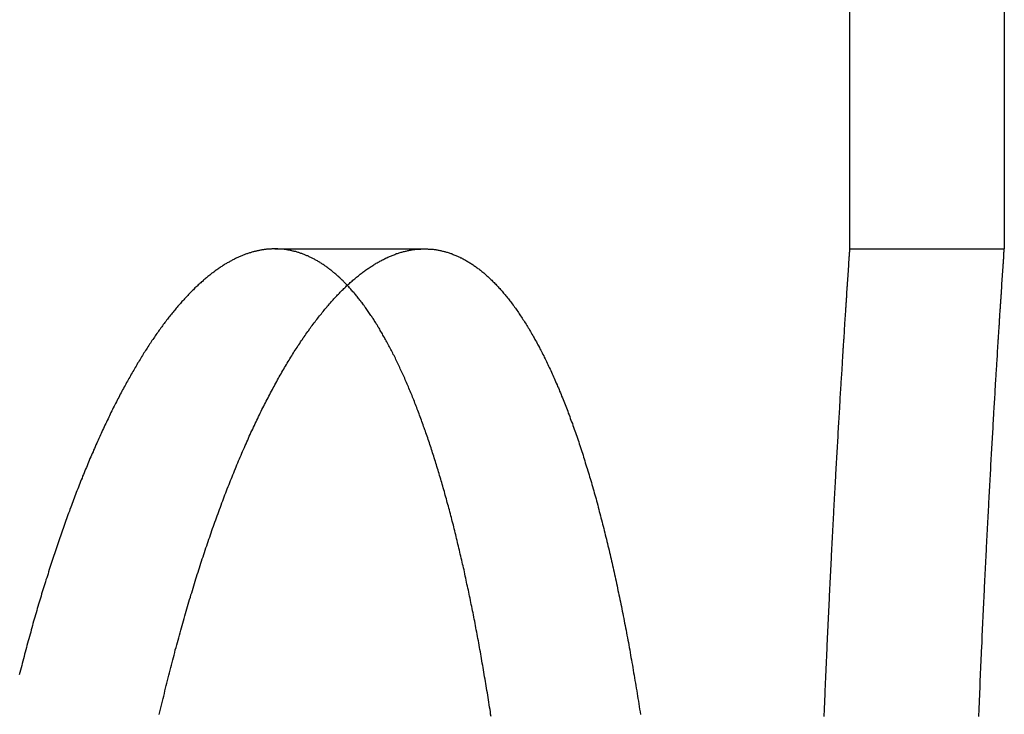
# Model space of a CAD drawing. Extents: x -143 to 295, y -459 to 207.
# Drawn here: x 111 to 117, y 133 to 137 of the extents above; entities that cross this region are included whole.
import ezdxf

# ---------------------------------------------------------------- set-up
doc = ezdxf.new("R2010")
doc.units = 0
doc.header["$LTSCALE"] = 20
doc.linetypes.add('VERDECKT', pattern=[0.375, 0.25, -0.125])
doc.layers.get('0').update_dxf_attribs({"linetype": 'CONTINUOUS'})

# ---------------------------------------------------------------- blocks, each defined once
blk = doc.blocks.new('A$C2F392D52')
at = {"color": 1, "linetype": 'VERDECKT', "extrusion": (0, 1, -2e-16)}
for p, q in [((109, 185.99994), (109, 136)), ((105.28592, 136), (106.25184, 136)), ((109, 136), (110, 136))]:
    blk.add_line(p, q, dxfattribs=at)
at = {"color": 3, "linetype": 'CONTINUOUS', "extrusion": (0, 1, -2e-16)}
blk.add_line((110, 185.99994), (110, 136), dxfattribs=at)
at = {"color": 1}
for points in [[(105.754, 135.764, 0), (105.749, 135.769, 0), (105.744, 135.774, 0), (105.74, 135.779, 0), (105.735, 135.783, 0), (105.73, 135.788, 0), (105.726, 135.793, 0), (105.721, 135.797, 0), (105.716, 135.802, 0), (105.712, 135.806, 0), (105.707, 135.811, 0), (105.702, 135.815, 0), (105.698, 135.819, 0), (105.693, 135.823, 0), (105.688, 135.828, 0), (105.684, 135.832, 0), (105.679, 135.836, 0), (105.674, 135.84, 0), (105.669, 135.844, 0), (105.665, 135.848, 0), (105.66, 135.852, 0), (105.655, 135.856, 0), (105.651, 135.86, 0), (105.646, 135.863, 0), (105.641, 135.867, 0), (105.636, 135.871, 0), (105.632, 135.874, 0), (105.627, 135.878, 0), (105.622, 135.881, 0), (105.617, 135.885, 0), (105.613, 135.888, 0), (105.608, 135.891, 0), (105.603, 135.895, 0), (105.598, 135.898, 0), (105.594, 135.901, 0), (105.589, 135.904, 0), (105.584, 135.907, 0), (105.579, 135.91, 0), (105.575, 135.913, 0), (105.57, 135.916, 0), (105.565, 135.919, 0), (105.56, 135.922, 0), (105.555, 135.925, 0), (105.551, 135.927, 0), (105.546, 135.93, 0), (105.541, 135.933, 0), (105.536, 135.935, 0), (105.531, 135.938, 0), (105.527, 135.94, 0), (105.522, 135.943, 0), (105.517, 135.945, 0), (105.512, 135.947, 0), (105.507, 135.949, 0), (105.503, 135.952, 0), (105.498, 135.954, 0), (105.493, 135.956, 0), (105.488, 135.958, 0), (105.483, 135.96, 0), (105.478, 135.962, 0), (105.474, 135.964, 0), (105.469, 135.966, 0), (105.464, 135.967, 0), (105.459, 135.969, 0), (105.454, 135.971, 0), (105.449, 135.973, 0), (105.445, 135.974, 0), (105.44, 135.976, 0), (105.435, 135.977, 0), (105.43, 135.979, 0), (105.425, 135.98, 0), (105.42, 135.982, 0), (105.416, 135.983, 0), (105.411, 135.984, 0), (105.406, 135.985, 0), (105.401, 135.986, 0), (105.396, 135.988, 0), (105.391, 135.989, 0), (105.386, 135.99, 0), (105.382, 135.991, 0), (105.377, 135.992, 0), (105.372, 135.992, 0), (105.367, 135.993, 0), (105.362, 135.994, 0), (105.357, 135.995, 0), (105.353, 135.995, 0), (105.348, 135.996, 0), (105.343, 135.997, 0), (105.338, 135.997, 0), (105.333, 135.998, 0), (105.328, 135.998, 0), (105.324, 135.999, 0), (105.319, 135.999, 0), (105.314, 135.999, 0), (105.309, 135.999, 0), (105.304, 136, 0), (105.299, 136, 0), (105.294, 136, 0), (105.29, 136, 0), (105.285, 136, 0), (105.28, 136, 0), (105.275, 136, 0), (105.27, 136, 0), (105.265, 136, 0), (105.261, 135.999, 0), (105.256, 135.999, 0), (105.251, 135.999, 0), (105.246, 135.998, 0), (105.241, 135.998, 0), (105.236, 135.998, 0), (105.231, 135.997, 0), (105.226, 135.996, 0), (105.221, 135.996, 0), (105.216, 135.995, 0), (105.211, 135.994, 0), (105.207, 135.994, 0), (105.202, 135.993, 0), (105.197, 135.992, 0), (105.192, 135.991, 0), (105.187, 135.99, 0), (105.182, 135.989, 0), (105.177, 135.988, 0), (105.172, 135.987, 0), (105.167, 135.986, 0), (105.162, 135.985, 0), (105.157, 135.984, 0), (105.152, 135.982, 0), (105.147, 135.981, 0), (105.142, 135.98, 0), (105.137, 135.978, 0), (105.132, 135.977, 0), (105.127, 135.975, 0), (105.122, 135.974, 0), (105.116, 135.972, 0), (105.111, 135.97, 0), (105.106, 135.968, 0), (105.101, 135.967, 0), (105.096, 135.965, 0), (105.091, 135.963, 0), (105.086, 135.961, 0), (105.081, 135.959, 0), (105.076, 135.957, 0), (105.071, 135.955, 0), (105.066, 135.953, 0), (105.061, 135.951, 0), (105.055, 135.948, 0), (105.05, 135.946, 0), (105.045, 135.944, 0), (105.04, 135.941, 0), (105.035, 135.939, 0), (105.03, 135.937, 0), (105.025, 135.934, 0), (105.02, 135.931, 0), (105.014, 135.929, 0), (105.009, 135.926, 0), (105.004, 135.923, 0), (104.999, 135.921, 0), (104.994, 135.918, 0), (104.989, 135.915, 0), (104.983, 135.912, 0), (104.978, 135.909, 0), (104.973, 135.906, 0), (104.968, 135.903, 0), (104.963, 135.9, 0), (104.958, 135.896, 0), (104.952, 135.893, 0), (104.947, 135.89, 0), (104.942, 135.887, 0), (104.937, 135.883, 0), (104.932, 135.88, 0), (104.926, 135.876, 0), (104.921, 135.873, 0), (104.916, 135.869, 0), (104.911, 135.865, 0), (104.906, 135.862, 0), (104.9, 135.858, 0), (104.895, 135.854, 0), (104.89, 135.85, 0), (104.885, 135.846, 0), (104.879, 135.842, 0), (104.874, 135.838, 0), (104.869, 135.834, 0), (104.864, 135.83, 0), (104.859, 135.826, 0), (104.853, 135.822, 0), (104.848, 135.817, 0), (104.843, 135.813, 0), (104.838, 135.809, 0), (104.832, 135.804, 0), (104.827, 135.8, 0), (104.822, 135.795, 0), (104.817, 135.79, 0), (104.811, 135.786, 0), (104.806, 135.781, 0), (104.801, 135.776, 0), (104.796, 135.772, 0), (104.79, 135.767, 0), (104.785, 135.762, 0), (104.78, 135.757, 0), (104.775, 135.752, 0), (104.769, 135.747, 0), (104.764, 135.742, 0), (104.759, 135.736, 0), (104.754, 135.731, 0), (104.748, 135.726, 0), (104.743, 135.721, 0), (104.738, 135.715, 0), (104.732, 135.71, 0), (104.727, 135.704, 0), (104.722, 135.699, 0), (104.717, 135.693, 0), (104.711, 135.688, 0), (104.706, 135.682, 0), (104.701, 135.676, 0), (104.696, 135.671, 0), (104.69, 135.665, 0), (104.685, 135.659, 0), (104.68, 135.653, 0), (104.675, 135.647, 0), (104.669, 135.641, 0), (104.664, 135.635, 0), (104.659, 135.629, 0), (104.654, 135.623, 0), (104.648, 135.616, 0), (104.643, 135.61, 0), (104.638, 135.604, 0), (104.633, 135.597, 0), (104.627, 135.591, 0), (104.622, 135.584, 0), (104.617, 135.578, 0), (104.611, 135.571, 0), (104.606, 135.565, 0), (104.601, 135.558, 0), (104.596, 135.551, 0), (104.591, 135.545, 0), (104.585, 135.538, 0), (104.58, 135.531, 0), (104.575, 135.524, 0), (104.57, 135.517, 0), (104.564, 135.51, 0), (104.559, 135.503, 0), (104.554, 135.496, 0), (104.549, 135.489, 0), (104.543, 135.481, 0), (104.538, 135.474, 0), (104.533, 135.467, 0), (104.528, 135.459, 0), (104.523, 135.452, 0), (104.517, 135.445, 0), (104.512, 135.437, 0), (104.507, 135.43, 0), (104.502, 135.422, 0), (104.496, 135.414, 0), (104.491, 135.407, 0), (104.486, 135.399, 0), (104.481, 135.391, 0), (104.476, 135.383, 0), (104.47, 135.375, 0), (104.465, 135.367, 0), (104.46, 135.359, 0), (104.455, 135.351, 0), (104.45, 135.343, 0), (104.445, 135.335, 0), (104.439, 135.327, 0), (104.434, 135.319, 0), (104.429, 135.31, 0), (104.424, 135.302, 0), (104.419, 135.294, 0), (104.414, 135.285, 0), (104.408, 135.277, 0), (104.403, 135.268, 0), (104.398, 135.26, 0), (104.393, 135.251, 0), (104.388, 135.242, 0), (104.383, 135.234, 0), (104.378, 135.225, 0), (104.373, 135.216, 0), (104.367, 135.207, 0), (104.362, 135.198, 0), (104.357, 135.189, 0), (104.352, 135.18, 0), (104.347, 135.171, 0), (104.342, 135.162, 0), (104.337, 135.153, 0), (104.332, 135.144, 0), (104.327, 135.135, 0), (104.322, 135.126, 0), (104.317, 135.116, 0), (104.312, 135.107, 0), (104.306, 135.098, 0), (104.301, 135.088, 0), (104.296, 135.079, 0), (104.291, 135.069, 0), (104.286, 135.06, 0), (104.281, 135.05, 0), (104.276, 135.04, 0), (104.271, 135.031, 0), (104.266, 135.021, 0), (104.261, 135.011, 0), (104.256, 135.001, 0), (104.251, 134.992, 0), (104.246, 134.982, 0), (104.241, 134.972, 0), (104.236, 134.962, 0), (104.231, 134.952, 0), (104.226, 134.942, 0), (104.221, 134.932, 0), (104.217, 134.921, 0), (104.212, 134.911, 0), (104.207, 134.901, 0), (104.202, 134.891, 0), (104.197, 134.88, 0), (104.192, 134.87, 0), (104.187, 134.86, 0), (104.182, 134.849, 0), (104.177, 134.839, 0), (104.172, 134.828, 0), (104.167, 134.818, 0), (104.163, 134.807, 0), (104.158, 134.797, 0), (104.153, 134.786, 0), (104.148, 134.775, 0), (104.143, 134.764, 0), (104.138, 134.754, 0), (104.134, 134.743, 0), (104.129, 134.732, 0), (104.124, 134.721, 0), (104.119, 134.71, 0), (104.114, 134.699, 0), (104.11, 134.688, 0), (104.105, 134.677, 0), (104.1, 134.666, 0), (104.095, 134.655, 0), (104.09, 134.644, 0), (104.086, 134.632, 0), (104.081, 134.621, 0), (104.076, 134.61, 0), (104.072, 134.598, 0), (104.067, 134.587, 0), (104.062, 134.576, 0), (104.057, 134.564, 0), (104.053, 134.553, 0), (104.048, 134.541, 0), (104.043, 134.53, 0), (104.039, 134.518, 0), (104.034, 134.507, 0), (104.03, 134.495, 0), (104.025, 134.483, 0), (104.02, 134.472, 0), (104.016, 134.46, 0), (104.011, 134.448, 0), (104.006, 134.436, 0), (104.002, 134.424, 0), (103.997, 134.413, 0), (103.993, 134.401, 0), (103.988, 134.389, 0), (103.984, 134.377, 0), (103.979, 134.365, 0), (103.975, 134.353, 0), (103.97, 134.341, 0), (103.966, 134.329, 0), (103.961, 134.316, 0), (103.957, 134.304, 0), (103.952, 134.292, 0), (103.948, 134.28, 0), (103.943, 134.268, 0), (103.939, 134.255, 0), (103.934, 134.243, 0), (103.93, 134.231, 0), (103.926, 134.218, 0), (103.921, 134.206, 0), (103.917, 134.193, 0), (103.912, 134.181, 0), (103.908, 134.168, 0), (103.904, 134.156, 0), (103.899, 134.143, 0), (103.895, 134.131, 0), (103.891, 134.118, 0), (103.886, 134.106, 0), (103.882, 134.093, 0), (103.878, 134.08, 0), (103.873, 134.068, 0), (103.869, 134.055, 0), (103.865, 134.042, 0), (103.861, 134.029, 0), (103.856, 134.017, 0), (103.852, 134.004, 0), (103.848, 133.991, 0), (103.844, 133.978, 0), (103.84, 133.965, 0), (103.835, 133.952, 0), (103.831, 133.939, 0), (103.827, 133.926, 0), (103.823, 133.913, 0), (103.819, 133.9, 0), (103.815, 133.887, 0), (103.811, 133.874, 0), (103.806, 133.861, 0), (103.802, 133.848, 0), (103.798, 133.835, 0), (103.794, 133.822, 0), (103.79, 133.808, 0), (103.786, 133.795, 0), (103.782, 133.782, 0), (103.778, 133.769, 0), (103.774, 133.755, 0), (103.77, 133.742, 0), (103.766, 133.729, 0), (103.762, 133.715, 0), (103.758, 133.702, 0), (103.754, 133.688, 0), (103.75, 133.674, 0), (103.746, 133.661, 0), (103.742, 133.647, 0), (103.738, 133.633, 0), (103.734, 133.619, 0), (103.73, 133.606, 0), (103.726, 133.592, 0), (103.722, 133.578, 0), (103.718, 133.564, 0), (103.714, 133.55, 0), (103.711, 133.536, 0), (103.707, 133.522, 0), (103.703, 133.508, 0), (103.699, 133.493, 0), (103.695, 133.479, 0), (103.691, 133.465, 0), (103.687, 133.451, 0), (103.683, 133.436, 0), (103.679, 133.422, 0), (103.675, 133.408, 0), (103.672, 133.393, 0), (103.668, 133.379, 0), (103.664, 133.364, 0), (103.66, 133.35, 0), (103.656, 133.335, 0), (103.652, 133.32, 0), (103.649, 133.306, 0), (103.645, 133.291, 0), (103.641, 133.276, 0), (103.637, 133.261, 0), (103.633, 133.246, 0)], [(109, 136, 0), (109, 136, 0), (109, 136, 0), (109, 136, 0), (109, 136, 0), (109, 135.999, 0), (109, 135.999, 0), (109, 135.999, 0), (109, 135.998, 0), (109, 135.998, 0), (109, 135.997, 0), (109, 135.997, 0), (109, 135.996, 0), (109, 135.996, 0), (109, 135.995, 0), (109, 135.994, 0), (109, 135.993, 0), (108.999, 135.992, 0), (108.999, 135.991, 0), (108.999, 135.99, 0), (108.999, 135.989, 0), (108.999, 135.988, 0), (108.999, 135.987, 0), (108.999, 135.986, 0), (108.999, 135.985, 0), (108.999, 135.983, 0), (108.999, 135.982, 0), (108.999, 135.981, 0), (108.999, 135.979, 0), (108.998, 135.978, 0), (108.998, 135.976, 0), (108.998, 135.974, 0), (108.998, 135.973, 0), (108.998, 135.971, 0), (108.998, 135.969, 0), (108.998, 135.967, 0), (108.998, 135.965, 0), (108.997, 135.964, 0), (108.997, 135.961, 0), (108.997, 135.959, 0), (108.997, 135.957, 0), (108.997, 135.955, 0), (108.997, 135.953, 0), (108.997, 135.951, 0), (108.996, 135.948, 0), (108.996, 135.946, 0), (108.996, 135.943, 0), (108.996, 135.941, 0), (108.996, 135.938, 0), (108.996, 135.936, 0), (108.995, 135.933, 0), (108.995, 135.93, 0), (108.995, 135.927, 0), (108.995, 135.925, 0), (108.995, 135.922, 0), (108.994, 135.919, 0), (108.994, 135.916, 0), (108.994, 135.913, 0), (108.994, 135.909, 0), (108.994, 135.906, 0), (108.993, 135.903, 0), (108.993, 135.9, 0), (108.993, 135.896, 0), (108.993, 135.893, 0), (108.992, 135.889, 0), (108.992, 135.886, 0), (108.992, 135.882, 0), (108.992, 135.879, 0), (108.991, 135.875, 0), (108.991, 135.871, 0), (108.991, 135.867, 0), (108.991, 135.863, 0), (108.99, 135.859, 0), (108.99, 135.855, 0), (108.99, 135.851, 0), (108.99, 135.847, 0), (108.989, 135.843, 0), (108.989, 135.839, 0), (108.989, 135.835, 0), (108.988, 135.83, 0), (108.988, 135.826, 0), (108.988, 135.821, 0), (108.988, 135.817, 0), (108.987, 135.812, 0), (108.987, 135.808, 0), (108.987, 135.803, 0), (108.986, 135.798, 0), (108.986, 135.793, 0), (108.986, 135.789, 0), (108.985, 135.784, 0), (108.985, 135.779, 0), (108.985, 135.774, 0), (108.984, 135.769, 0), (108.984, 135.763, 0), (108.984, 135.758, 0), (108.983, 135.753, 0), (108.983, 135.748, 0), (108.983, 135.742, 0), (108.982, 135.737, 0), (108.982, 135.731, 0), (108.981, 135.726, 0), (108.981, 135.72, 0), (108.981, 135.715, 0), (108.98, 135.709, 0), (108.98, 135.703, 0), (108.98, 135.697, 0), (108.979, 135.691, 0), (108.979, 135.685, 0), (108.978, 135.679, 0), (108.978, 135.673, 0), (108.978, 135.667, 0), (108.977, 135.661, 0), (108.977, 135.655, 0), (108.976, 135.649, 0), (108.976, 135.642, 0), (108.976, 135.636, 0), (108.975, 135.63, 0), (108.975, 135.623, 0), (108.974, 135.617, 0), (108.974, 135.61, 0), (108.973, 135.603, 0), (108.973, 135.597, 0), (108.973, 135.59, 0), (108.972, 135.583, 0), (108.972, 135.576, 0), (108.971, 135.569, 0), (108.971, 135.562, 0), (108.97, 135.555, 0), (108.97, 135.548, 0), (108.969, 135.541, 0), (108.969, 135.534, 0), (108.968, 135.526, 0), (108.968, 135.519, 0), (108.967, 135.512, 0), (108.967, 135.504, 0), (108.967, 135.497, 0), (108.966, 135.489, 0), (108.966, 135.482, 0), (108.965, 135.474, 0), (108.965, 135.466, 0), (108.964, 135.458, 0), (108.964, 135.451, 0), (108.963, 135.443, 0), (108.963, 135.435, 0), (108.962, 135.427, 0), (108.962, 135.419, 0), (108.961, 135.411, 0), (108.961, 135.403, 0), (108.96, 135.394, 0), (108.959, 135.386, 0), (108.959, 135.378, 0), (108.958, 135.37, 0), (108.958, 135.361, 0), (108.957, 135.353, 0), (108.957, 135.344, 0), (108.956, 135.336, 0), (108.956, 135.327, 0), (108.955, 135.318, 0), (108.955, 135.31, 0), (108.954, 135.301, 0), (108.954, 135.292, 0), (108.953, 135.283, 0), (108.952, 135.274, 0), (108.952, 135.265, 0), (108.951, 135.256, 0), (108.951, 135.247, 0), (108.95, 135.238, 0), (108.95, 135.229, 0), (108.949, 135.22, 0), (108.949, 135.21, 0), (108.948, 135.201, 0), (108.947, 135.192, 0), (108.947, 135.182, 0), (108.946, 135.173, 0), (108.946, 135.163, 0), (108.945, 135.154, 0), (108.944, 135.144, 0), (108.944, 135.134, 0), (108.943, 135.124, 0), (108.943, 135.115, 0), (108.942, 135.105, 0), (108.941, 135.095, 0), (108.941, 135.085, 0), (108.94, 135.075, 0), (108.94, 135.065, 0), (108.939, 135.055, 0), (108.938, 135.045, 0), (108.938, 135.035, 0), (108.937, 135.024, 0), (108.937, 135.014, 0), (108.936, 135.004, 0), (108.935, 134.993, 0), (108.935, 134.983, 0), (108.934, 134.973, 0), (108.934, 134.962, 0), (108.933, 134.952, 0), (108.932, 134.941, 0), (108.932, 134.93, 0), (108.931, 134.92, 0), (108.93, 134.909, 0), (108.93, 134.898, 0), (108.929, 134.887, 0), (108.928, 134.876, 0), (108.928, 134.866, 0), (108.927, 134.855, 0), (108.927, 134.844, 0), (108.926, 134.833, 0), (108.925, 134.821, 0), (108.925, 134.81, 0), (108.924, 134.799, 0), (108.923, 134.788, 0), (108.923, 134.777, 0), (108.922, 134.765, 0), (108.921, 134.754, 0), (108.921, 134.743, 0), (108.92, 134.731, 0), (108.919, 134.72, 0), (108.919, 134.708, 0), (108.918, 134.696, 0), (108.917, 134.685, 0), (108.917, 134.673, 0), (108.916, 134.662, 0), (108.915, 134.65, 0), (108.915, 134.638, 0), (108.914, 134.626, 0), (108.913, 134.614, 0), (108.913, 134.602, 0), (108.912, 134.59, 0), (108.911, 134.578, 0), (108.911, 134.566, 0), (108.91, 134.554, 0), (108.909, 134.542, 0), (108.909, 134.53, 0), (108.908, 134.518, 0), (108.907, 134.506, 0), (108.907, 134.493, 0), (108.906, 134.481, 0), (108.905, 134.469, 0), (108.905, 134.456, 0), (108.904, 134.444, 0), (108.903, 134.432, 0), (108.903, 134.419, 0), (108.902, 134.407, 0), (108.901, 134.394, 0), (108.901, 134.381, 0), (108.9, 134.369, 0), (108.899, 134.356, 0), (108.899, 134.344, 0), (108.898, 134.331, 0), (108.897, 134.318, 0), (108.897, 134.305, 0), (108.896, 134.292, 0), (108.895, 134.28, 0), (108.894, 134.267, 0), (108.894, 134.254, 0), (108.893, 134.241, 0), (108.892, 134.228, 0), (108.892, 134.215, 0), (108.891, 134.202, 0), (108.89, 134.189, 0), (108.89, 134.175, 0), (108.889, 134.162, 0), (108.888, 134.149, 0), (108.888, 134.136, 0), (108.887, 134.123, 0), (108.886, 134.109, 0), (108.886, 134.096, 0), (108.885, 134.083, 0), (108.884, 134.069, 0), (108.884, 134.056, 0), (108.883, 134.043, 0), (108.882, 134.029, 0), (108.881, 134.016, 0), (108.881, 134.002, 0), (108.88, 133.989, 0), (108.879, 133.975, 0), (108.879, 133.961, 0), (108.878, 133.948, 0), (108.877, 133.934, 0), (108.877, 133.921, 0), (108.876, 133.907, 0), (108.875, 133.893, 0), (108.875, 133.879, 0), (108.874, 133.866, 0), (108.873, 133.852, 0), (108.873, 133.838, 0), (108.872, 133.824, 0), (108.871, 133.81, 0), (108.871, 133.796, 0), (108.87, 133.782, 0), (108.869, 133.768, 0), (108.869, 133.754, 0), (108.868, 133.74, 0), (108.867, 133.726, 0), (108.866, 133.712, 0), (108.866, 133.698, 0), (108.865, 133.683, 0), (108.864, 133.669, 0), (108.864, 133.655, 0), (108.863, 133.64, 0), (108.862, 133.626, 0), (108.862, 133.611, 0), (108.861, 133.597, 0), (108.86, 133.582, 0), (108.86, 133.567, 0), (108.859, 133.553, 0), (108.858, 133.538, 0), (108.858, 133.523, 0), (108.857, 133.508, 0), (108.856, 133.493, 0), (108.856, 133.478, 0), (108.855, 133.463, 0), (108.854, 133.448, 0), (108.854, 133.433, 0), (108.853, 133.418, 0), (108.852, 133.403, 0), (108.851, 133.388, 0), (108.851, 133.372, 0), (108.85, 133.357, 0), (108.849, 133.342, 0), (108.849, 133.326, 0), (108.848, 133.311, 0), (108.847, 133.295, 0), (108.847, 133.28, 0), (108.846, 133.264, 0), (108.845, 133.248, 0), (108.845, 133.233, 0), (108.844, 133.217, 0), (108.843, 133.201, 0), (108.843, 133.185, 0), (108.842, 133.17, 0), (108.841, 133.154, 0), (108.841, 133.138, 0), (108.84, 133.122, 0), (108.839, 133.106, 0), (108.838, 133.09, 0), (108.838, 133.073, 0), (108.837, 133.057, 0), (108.836, 133.041, 0), (108.836, 133.025, 0), (108.835, 133.009, 0), (108.834, 132.992, 0), (108.834, 132.976, 0)]]:
    blk.add_polyline3d(points, dxfattribs=at)
at = {"color": 3}
for points in [[(104.538, 132.989, 0), (104.542, 133.006, 0), (104.546, 133.024, 0), (104.55, 133.041, 0), (104.554, 133.058, 0), (104.559, 133.075, 0), (104.563, 133.092, 0), (104.567, 133.109, 0), (104.571, 133.126, 0), (104.575, 133.143, 0), (104.579, 133.16, 0), (104.583, 133.177, 0), (104.587, 133.193, 0), (104.592, 133.21, 0), (104.596, 133.227, 0), (104.6, 133.243, 0), (104.604, 133.26, 0), (104.608, 133.276, 0), (104.613, 133.293, 0), (104.617, 133.309, 0), (104.621, 133.326, 0), (104.625, 133.342, 0), (104.63, 133.358, 0), (104.634, 133.374, 0), (104.638, 133.391, 0), (104.642, 133.407, 0), (104.647, 133.423, 0), (104.651, 133.439, 0), (104.655, 133.455, 0), (104.66, 133.471, 0), (104.664, 133.486, 0), (104.668, 133.502, 0), (104.673, 133.518, 0), (104.677, 133.534, 0), (104.681, 133.549, 0), (104.686, 133.565, 0), (104.69, 133.58, 0), (104.695, 133.596, 0), (104.699, 133.611, 0), (104.703, 133.627, 0), (104.708, 133.642, 0), (104.712, 133.657, 0), (104.717, 133.673, 0), (104.721, 133.688, 0), (104.726, 133.703, 0), (104.73, 133.718, 0), (104.734, 133.733, 0), (104.739, 133.748, 0), (104.743, 133.763, 0), (104.748, 133.777, 0), (104.752, 133.792, 0), (104.757, 133.807, 0), (104.761, 133.822, 0), (104.766, 133.836, 0), (104.77, 133.851, 0), (104.775, 133.866, 0), (104.779, 133.88, 0), (104.784, 133.895, 0), (104.789, 133.909, 0), (104.793, 133.924, 0), (104.798, 133.938, 0), (104.802, 133.953, 0), (104.807, 133.967, 0), (104.812, 133.981, 0), (104.816, 133.996, 0), (104.821, 134.01, 0), (104.826, 134.024, 0), (104.831, 134.038, 0), (104.835, 134.053, 0), (104.84, 134.067, 0), (104.845, 134.081, 0), (104.85, 134.095, 0), (104.854, 134.109, 0), (104.859, 134.123, 0), (104.864, 134.137, 0), (104.869, 134.151, 0), (104.874, 134.165, 0), (104.879, 134.179, 0), (104.883, 134.193, 0), (104.888, 134.207, 0), (104.893, 134.221, 0), (104.898, 134.234, 0), (104.903, 134.248, 0), (104.908, 134.262, 0), (104.913, 134.275, 0), (104.918, 134.289, 0), (104.923, 134.303, 0), (104.928, 134.316, 0), (104.933, 134.33, 0), (104.938, 134.343, 0), (104.943, 134.357, 0), (104.948, 134.37, 0), (104.953, 134.383, 0), (104.958, 134.397, 0), (104.963, 134.41, 0), (104.968, 134.423, 0), (104.973, 134.436, 0), (104.978, 134.449, 0), (104.983, 134.463, 0), (104.989, 134.476, 0), (104.994, 134.489, 0), (104.999, 134.502, 0), (105.004, 134.515, 0), (105.009, 134.527, 0), (105.014, 134.54, 0), (105.02, 134.553, 0), (105.025, 134.566, 0), (105.03, 134.579, 0), (105.035, 134.591, 0), (105.04, 134.604, 0), (105.046, 134.616, 0), (105.051, 134.629, 0), (105.056, 134.642, 0), (105.062, 134.654, 0), (105.067, 134.666, 0), (105.072, 134.679, 0), (105.077, 134.691, 0), (105.083, 134.703, 0), (105.088, 134.716, 0), (105.093, 134.728, 0), (105.099, 134.74, 0), (105.104, 134.752, 0), (105.11, 134.764, 0), (105.115, 134.776, 0), (105.12, 134.788, 0), (105.126, 134.8, 0), (105.131, 134.812, 0), (105.137, 134.823, 0), (105.142, 134.835, 0), (105.147, 134.847, 0), (105.153, 134.858, 0), (105.158, 134.87, 0), (105.164, 134.881, 0), (105.169, 134.893, 0), (105.175, 134.904, 0), (105.18, 134.916, 0), (105.186, 134.927, 0), (105.191, 134.938, 0), (105.197, 134.95, 0), (105.202, 134.961, 0), (105.208, 134.972, 0), (105.213, 134.983, 0), (105.219, 134.994, 0), (105.224, 135.005, 0), (105.23, 135.016, 0), (105.236, 135.027, 0), (105.241, 135.037, 0), (105.247, 135.048, 0), (105.252, 135.059, 0), (105.258, 135.069, 0), (105.264, 135.08, 0), (105.269, 135.091, 0), (105.275, 135.101, 0), (105.28, 135.111, 0), (105.286, 135.122, 0), (105.292, 135.132, 0), (105.297, 135.142, 0), (105.303, 135.153, 0), (105.309, 135.163, 0), (105.314, 135.173, 0), (105.32, 135.183, 0), (105.326, 135.193, 0), (105.331, 135.203, 0), (105.337, 135.213, 0), (105.343, 135.222, 0), (105.348, 135.232, 0), (105.354, 135.242, 0), (105.36, 135.252, 0), (105.365, 135.261, 0), (105.371, 135.271, 0), (105.377, 135.28, 0), (105.383, 135.29, 0), (105.388, 135.299, 0), (105.394, 135.308, 0), (105.4, 135.317, 0), (105.406, 135.327, 0), (105.411, 135.336, 0), (105.417, 135.345, 0), (105.423, 135.354, 0), (105.429, 135.363, 0), (105.434, 135.372, 0), (105.44, 135.38, 0), (105.446, 135.389, 0), (105.452, 135.398, 0), (105.458, 135.407, 0), (105.463, 135.415, 0), (105.469, 135.424, 0), (105.475, 135.432, 0), (105.481, 135.44, 0), (105.486, 135.449, 0), (105.492, 135.457, 0), (105.498, 135.465, 0), (105.504, 135.473, 0), (105.51, 135.482, 0), (105.516, 135.49, 0), (105.521, 135.498, 0), (105.527, 135.505, 0), (105.533, 135.513, 0), (105.539, 135.521, 0), (105.545, 135.529, 0), (105.55, 135.537, 0), (105.556, 135.544, 0), (105.562, 135.552, 0), (105.568, 135.559, 0), (105.574, 135.567, 0), (105.58, 135.574, 0), (105.586, 135.581, 0), (105.591, 135.588, 0), (105.597, 135.596, 0), (105.603, 135.603, 0), (105.609, 135.61, 0), (105.615, 135.617, 0), (105.621, 135.624, 0), (105.626, 135.631, 0), (105.632, 135.637, 0), (105.638, 135.644, 0), (105.644, 135.651, 0), (105.65, 135.657, 0), (105.656, 135.664, 0), (105.662, 135.67, 0), (105.667, 135.677, 0), (105.673, 135.683, 0), (105.679, 135.689, 0), (105.685, 135.696, 0), (105.691, 135.702, 0), (105.697, 135.708, 0), (105.703, 135.714, 0), (105.708, 135.72, 0), (105.714, 135.726, 0), (105.72, 135.732, 0), (105.726, 135.738, 0), (105.732, 135.743, 0), (105.738, 135.749, 0), (105.744, 135.755, 0), (105.749, 135.76, 0), (105.755, 135.766, 0), (105.761, 135.771, 0), (105.767, 135.776, 0), (105.773, 135.782, 0), (105.779, 135.787, 0), (105.785, 135.792, 0), (105.79, 135.797, 0), (105.796, 135.802, 0), (105.802, 135.807, 0), (105.808, 135.812, 0), (105.814, 135.817, 0), (105.82, 135.822, 0), (105.825, 135.826, 0), (105.831, 135.831, 0), (105.837, 135.836, 0), (105.843, 135.84, 0), (105.849, 135.845, 0), (105.854, 135.849, 0), (105.86, 135.853, 0), (105.866, 135.858, 0), (105.872, 135.862, 0), (105.878, 135.866, 0), (105.884, 135.87, 0), (105.889, 135.874, 0), (105.895, 135.878, 0), (105.901, 135.882, 0), (105.907, 135.886, 0), (105.912, 135.889, 0), (105.918, 135.893, 0), (105.924, 135.897, 0), (105.93, 135.9, 0), (105.936, 135.904, 0), (105.941, 135.907, 0), (105.947, 135.91, 0), (105.953, 135.914, 0), (105.959, 135.917, 0), (105.964, 135.92, 0), (105.97, 135.923, 0), (105.976, 135.926, 0), (105.982, 135.929, 0), (105.987, 135.932, 0), (105.993, 135.935, 0), (105.999, 135.938, 0), (106.004, 135.941, 0), (106.01, 135.943, 0), (106.016, 135.946, 0), (106.022, 135.948, 0), (106.027, 135.951, 0), (106.033, 135.953, 0), (106.039, 135.956, 0), (106.044, 135.958, 0), (106.05, 135.96, 0), (106.056, 135.962, 0), (106.061, 135.964, 0), (106.067, 135.967, 0), (106.072, 135.969, 0), (106.078, 135.97, 0), (106.084, 135.972, 0), (106.089, 135.974, 0), (106.095, 135.976, 0), (106.101, 135.978, 0), (106.106, 135.979, 0), (106.112, 135.981, 0), (106.117, 135.982, 0), (106.123, 135.984, 0), (106.129, 135.985, 0), (106.134, 135.986, 0), (106.14, 135.988, 0), (106.145, 135.989, 0), (106.151, 135.99, 0), (106.156, 135.991, 0), (106.162, 135.992, 0), (106.167, 135.993, 0), (106.173, 135.994, 0), (106.178, 135.995, 0), (106.184, 135.995, 0), (106.189, 135.996, 0), (106.195, 135.997, 0), (106.2, 135.997, 0), (106.206, 135.998, 0), (106.211, 135.998, 0), (106.217, 135.999, 0), (106.222, 135.999, 0), (106.228, 135.999, 0), (106.233, 136, 0), (106.238, 136, 0), (106.244, 136, 0), (106.249, 136, 0), (106.255, 136, 0), (106.26, 136, 0), (106.265, 136, 0), (106.271, 136, 0), (106.276, 135.999, 0), (106.281, 135.999, 0), (106.287, 135.999, 0), (106.292, 135.998, 0), (106.298, 135.998, 0), (106.303, 135.997, 0), (106.308, 135.997, 0), (106.314, 135.996, 0), (106.319, 135.995, 0), (106.325, 135.995, 0), (106.33, 135.994, 0), (106.335, 135.993, 0), (106.341, 135.992, 0), (106.346, 135.991, 0), (106.352, 135.99, 0), (106.357, 135.989, 0), (106.362, 135.988, 0), (106.368, 135.986, 0), (106.373, 135.985, 0), (106.379, 135.984, 0), (106.384, 135.982, 0), (106.389, 135.981, 0), (106.395, 135.979, 0), (106.4, 135.978, 0), (106.406, 135.976, 0), (106.411, 135.974, 0), (106.416, 135.972, 0), (106.422, 135.97, 0), (106.427, 135.969, 0), (106.432, 135.967, 0), (106.438, 135.964, 0), (106.443, 135.962, 0), (106.449, 135.96, 0), (106.454, 135.958, 0), (106.459, 135.956, 0), (106.465, 135.953, 0), (106.47, 135.951, 0), (106.475, 135.948, 0), (106.481, 135.946, 0), (106.486, 135.943, 0), (106.491, 135.941, 0), (106.497, 135.938, 0), (106.502, 135.935, 0), (106.508, 135.932, 0), (106.513, 135.929, 0), (106.518, 135.926, 0), (106.524, 135.923, 0), (106.529, 135.92, 0), (106.534, 135.917, 0), (106.54, 135.914, 0), (106.545, 135.91, 0), (106.55, 135.907, 0), (106.556, 135.904, 0), (106.561, 135.9, 0), (106.566, 135.897, 0), (106.571, 135.893, 0), (106.577, 135.889, 0), (106.582, 135.886, 0), (106.587, 135.882, 0), (106.593, 135.878, 0), (106.598, 135.874, 0), (106.603, 135.87, 0), (106.608, 135.866, 0), (106.614, 135.862, 0), (106.619, 135.858, 0), (106.624, 135.853, 0), (106.63, 135.849, 0), (106.635, 135.845, 0), (106.64, 135.84, 0), (106.645, 135.836, 0), (106.65, 135.831, 0), (106.656, 135.826, 0), (106.661, 135.822, 0), (106.666, 135.817, 0), (106.671, 135.812, 0), (106.677, 135.807, 0), (106.682, 135.802, 0), (106.687, 135.797, 0), (106.692, 135.792, 0), (106.697, 135.787, 0), (106.703, 135.782, 0), (106.708, 135.776, 0), (106.713, 135.771, 0), (106.718, 135.766, 0), (106.723, 135.76, 0), (106.728, 135.755, 0), (106.733, 135.749, 0), (106.739, 135.743, 0), (106.744, 135.738, 0), (106.749, 135.732, 0), (106.754, 135.726, 0), (106.759, 135.72, 0), (106.764, 135.714, 0), (106.769, 135.708, 0), (106.774, 135.702, 0), (106.779, 135.696, 0), (106.784, 135.689, 0), (106.79, 135.683, 0), (106.795, 135.677, 0), (106.8, 135.67, 0), (106.805, 135.664, 0), (106.81, 135.657, 0), (106.815, 135.651, 0), (106.82, 135.644, 0), (106.825, 135.637, 0), (106.83, 135.631, 0), (106.835, 135.624, 0), (106.84, 135.617, 0), (106.845, 135.61, 0), (106.85, 135.603, 0), (106.855, 135.596, 0), (106.86, 135.588, 0), (106.865, 135.581, 0), (106.869, 135.574, 0), (106.874, 135.567, 0), (106.879, 135.559, 0), (106.884, 135.552, 0), (106.889, 135.544, 0), (106.894, 135.537, 0), (106.899, 135.529, 0), (106.904, 135.521, 0), (106.909, 135.513, 0), (106.914, 135.505, 0), (106.918, 135.498, 0), (106.923, 135.49, 0), (106.928, 135.482, 0), (106.933, 135.473, 0), (106.938, 135.465, 0), (106.942, 135.457, 0), (106.947, 135.449, 0), (106.952, 135.44, 0), (106.957, 135.432, 0), (106.962, 135.424, 0), (106.966, 135.415, 0), (106.971, 135.407, 0), (106.976, 135.398, 0), (106.981, 135.389, 0), (106.985, 135.38, 0), (106.99, 135.372, 0), (106.995, 135.363, 0), (106.999, 135.354, 0), (107.004, 135.345, 0), (107.009, 135.336, 0), (107.013, 135.327, 0), (107.018, 135.317, 0), (107.023, 135.308, 0), (107.027, 135.299, 0), (107.032, 135.29, 0), (107.036, 135.28, 0), (107.041, 135.271, 0), (107.046, 135.261, 0), (107.05, 135.252, 0), (107.055, 135.242, 0), (107.059, 135.232, 0), (107.064, 135.222, 0), (107.068, 135.213, 0), (107.073, 135.203, 0), (107.077, 135.193, 0), (107.082, 135.183, 0), (107.086, 135.173, 0), (107.091, 135.163, 0), (107.095, 135.153, 0), (107.1, 135.142, 0), (107.104, 135.132, 0), (107.109, 135.122, 0), (107.113, 135.111, 0), (107.118, 135.101, 0), (107.122, 135.091, 0), (107.126, 135.08, 0), (107.131, 135.069, 0), (107.135, 135.059, 0), (107.139, 135.048, 0), (107.144, 135.037, 0), (107.148, 135.027, 0), (107.153, 135.016, 0), (107.157, 135.005, 0), (107.161, 134.994, 0), (107.165, 134.983, 0), (107.17, 134.972, 0), (107.174, 134.961, 0), (107.178, 134.95, 0), (107.182, 134.938, 0), (107.187, 134.927, 0), (107.191, 134.916, 0), (107.195, 134.904, 0), (107.199, 134.893, 0), (107.203, 134.881, 0), (107.208, 134.87, 0), (107.212, 134.858, 0), (107.216, 134.847, 0), (107.22, 134.835, 0), (107.224, 134.823, 0), (107.228, 134.812, 0), (107.232, 134.8, 0), (107.237, 134.788, 0), (107.241, 134.776, 0), (107.245, 134.764, 0), (107.249, 134.752, 0), (107.253, 134.74, 0), (107.257, 134.728, 0), (107.261, 134.716, 0), (107.265, 134.703, 0), (107.269, 134.691, 0), (107.273, 134.679, 0), (107.277, 134.666, 0), (107.281, 134.654, 0), (107.285, 134.642, 0), (107.289, 134.629, 0), (107.292, 134.616, 0), (107.296, 134.604, 0), (107.3, 134.591, 0), (107.304, 134.579, 0), (107.308, 134.566, 0), (107.312, 134.553, 0), (107.316, 134.54, 0), (107.319, 134.527, 0), (107.323, 134.515, 0), (107.327, 134.502, 0), (107.331, 134.489, 0), (107.335, 134.476, 0), (107.338, 134.463, 0), (107.342, 134.449, 0), (107.346, 134.436, 0), (107.35, 134.423, 0), (107.353, 134.41, 0), (107.357, 134.397, 0), (107.361, 134.383, 0), (107.364, 134.37, 0), (107.368, 134.357, 0), (107.372, 134.343, 0), (107.375, 134.33, 0), (107.379, 134.316, 0), (107.382, 134.303, 0), (107.386, 134.289, 0), (107.39, 134.275, 0), (107.393, 134.262, 0), (107.397, 134.248, 0), (107.4, 134.234, 0), (107.404, 134.221, 0), (107.407, 134.207, 0), (107.411, 134.193, 0), (107.414, 134.179, 0), (107.418, 134.165, 0), (107.421, 134.151, 0), (107.425, 134.137, 0), (107.428, 134.123, 0), (107.432, 134.109, 0), (107.435, 134.095, 0), (107.438, 134.081, 0), (107.442, 134.067, 0), (107.445, 134.053, 0), (107.448, 134.038, 0), (107.452, 134.024, 0), (107.455, 134.01, 0), (107.458, 133.996, 0), (107.462, 133.981, 0), (107.465, 133.967, 0), (107.468, 133.953, 0), (107.471, 133.938, 0), (107.475, 133.924, 0), (107.478, 133.909, 0), (107.481, 133.895, 0), (107.484, 133.88, 0), (107.487, 133.866, 0), (107.491, 133.851, 0), (107.494, 133.836, 0), (107.497, 133.822, 0), (107.5, 133.807, 0), (107.503, 133.792, 0), (107.506, 133.777, 0), (107.509, 133.763, 0), (107.513, 133.748, 0), (107.516, 133.733, 0), (107.519, 133.718, 0), (107.522, 133.703, 0), (107.525, 133.688, 0), (107.528, 133.673, 0), (107.531, 133.657, 0), (107.534, 133.642, 0), (107.537, 133.627, 0), (107.54, 133.611, 0), (107.543, 133.596, 0), (107.546, 133.58, 0), (107.549, 133.565, 0), (107.552, 133.549, 0), (107.555, 133.534, 0), (107.558, 133.518, 0), (107.561, 133.502, 0), (107.564, 133.486, 0), (107.567, 133.471, 0), (107.57, 133.455, 0), (107.573, 133.439, 0), (107.576, 133.423, 0), (107.579, 133.407, 0), (107.581, 133.391, 0), (107.584, 133.374, 0), (107.587, 133.358, 0), (107.59, 133.342, 0), (107.593, 133.326, 0), (107.596, 133.309, 0), (107.599, 133.293, 0), (107.601, 133.276, 0), (107.604, 133.26, 0), (107.607, 133.243, 0), (107.61, 133.227, 0), (107.613, 133.21, 0), (107.616, 133.193, 0), (107.618, 133.177, 0), (107.621, 133.16, 0), (107.624, 133.143, 0), (107.627, 133.126, 0), (107.629, 133.109, 0), (107.632, 133.092, 0), (107.635, 133.075, 0), (107.637, 133.058, 0), (107.64, 133.041, 0), (107.643, 133.024, 0), (107.646, 133.006, 0), (107.648, 132.989, 0)], [(109.835, 132.976, 0), (109.836, 132.992, 0), (109.837, 133.009, 0), (109.837, 133.025, 0), (109.838, 133.041, 0), (109.839, 133.057, 0), (109.839, 133.073, 0), (109.84, 133.09, 0), (109.841, 133.106, 0), (109.841, 133.122, 0), (109.842, 133.138, 0), (109.843, 133.154, 0), (109.843, 133.17, 0), (109.844, 133.185, 0), (109.845, 133.201, 0), (109.845, 133.217, 0), (109.846, 133.233, 0), (109.847, 133.248, 0), (109.847, 133.264, 0), (109.848, 133.28, 0), (109.849, 133.295, 0), (109.849, 133.311, 0), (109.85, 133.326, 0), (109.851, 133.342, 0), (109.851, 133.357, 0), (109.852, 133.372, 0), (109.853, 133.388, 0), (109.853, 133.403, 0), (109.854, 133.418, 0), (109.855, 133.433, 0), (109.856, 133.448, 0), (109.856, 133.463, 0), (109.857, 133.478, 0), (109.858, 133.493, 0), (109.858, 133.508, 0), (109.859, 133.523, 0), (109.86, 133.538, 0), (109.86, 133.553, 0), (109.861, 133.567, 0), (109.862, 133.582, 0), (109.862, 133.597, 0), (109.863, 133.611, 0), (109.864, 133.626, 0), (109.864, 133.64, 0), (109.865, 133.655, 0), (109.866, 133.669, 0), (109.866, 133.683, 0), (109.867, 133.698, 0), (109.868, 133.712, 0), (109.868, 133.726, 0), (109.869, 133.74, 0), (109.87, 133.754, 0), (109.87, 133.768, 0), (109.871, 133.782, 0), (109.872, 133.796, 0), (109.872, 133.81, 0), (109.873, 133.824, 0), (109.874, 133.838, 0), (109.874, 133.852, 0), (109.875, 133.866, 0), (109.876, 133.879, 0), (109.876, 133.893, 0), (109.877, 133.907, 0), (109.878, 133.921, 0), (109.878, 133.934, 0), (109.879, 133.948, 0), (109.88, 133.961, 0), (109.881, 133.975, 0), (109.881, 133.989, 0), (109.882, 134.002, 0), (109.883, 134.016, 0), (109.883, 134.029, 0), (109.884, 134.043, 0), (109.885, 134.056, 0), (109.885, 134.069, 0), (109.886, 134.083, 0), (109.887, 134.096, 0), (109.887, 134.109, 0), (109.888, 134.123, 0), (109.889, 134.136, 0), (109.889, 134.149, 0), (109.89, 134.162, 0), (109.891, 134.175, 0), (109.891, 134.189, 0), (109.892, 134.202, 0), (109.893, 134.215, 0), (109.893, 134.228, 0), (109.894, 134.241, 0), (109.895, 134.254, 0), (109.895, 134.267, 0), (109.896, 134.28, 0), (109.897, 134.292, 0), (109.897, 134.305, 0), (109.898, 134.318, 0), (109.899, 134.331, 0), (109.899, 134.344, 0), (109.9, 134.356, 0), (109.901, 134.369, 0), (109.902, 134.382, 0), (109.902, 134.394, 0), (109.903, 134.407, 0), (109.904, 134.419, 0), (109.904, 134.432, 0), (109.905, 134.444, 0), (109.906, 134.456, 0), (109.906, 134.469, 0), (109.907, 134.481, 0), (109.908, 134.493, 0), (109.908, 134.506, 0), (109.909, 134.518, 0), (109.91, 134.53, 0), (109.91, 134.542, 0), (109.911, 134.554, 0), (109.912, 134.566, 0), (109.912, 134.578, 0), (109.913, 134.59, 0), (109.914, 134.602, 0), (109.914, 134.614, 0), (109.915, 134.626, 0), (109.916, 134.638, 0), (109.916, 134.65, 0), (109.917, 134.662, 0), (109.918, 134.673, 0), (109.918, 134.685, 0), (109.919, 134.696, 0), (109.919, 134.708, 0), (109.92, 134.72, 0), (109.921, 134.731, 0), (109.921, 134.743, 0), (109.922, 134.754, 0), (109.923, 134.765, 0), (109.923, 134.777, 0), (109.924, 134.788, 0), (109.925, 134.799, 0), (109.925, 134.81, 0), (109.926, 134.821, 0), (109.927, 134.833, 0), (109.927, 134.844, 0), (109.928, 134.855, 0), (109.928, 134.866, 0), (109.929, 134.876, 0), (109.93, 134.887, 0), (109.93, 134.898, 0), (109.931, 134.909, 0), (109.932, 134.92, 0), (109.932, 134.93, 0), (109.933, 134.941, 0), (109.933, 134.952, 0), (109.934, 134.962, 0), (109.935, 134.973, 0), (109.935, 134.983, 0), (109.936, 134.993, 0), (109.937, 135.004, 0), (109.937, 135.014, 0), (109.938, 135.024, 0), (109.938, 135.035, 0), (109.939, 135.045, 0), (109.94, 135.055, 0), (109.94, 135.065, 0), (109.941, 135.075, 0), (109.941, 135.085, 0), (109.942, 135.095, 0), (109.943, 135.105, 0), (109.943, 135.115, 0), (109.944, 135.124, 0), (109.944, 135.134, 0), (109.945, 135.144, 0), (109.946, 135.154, 0), (109.946, 135.163, 0), (109.947, 135.173, 0), (109.947, 135.182, 0), (109.948, 135.192, 0), (109.948, 135.201, 0), (109.949, 135.21, 0), (109.95, 135.22, 0), (109.95, 135.229, 0), (109.951, 135.238, 0), (109.951, 135.247, 0), (109.952, 135.256, 0), (109.952, 135.265, 0), (109.953, 135.274, 0), (109.953, 135.283, 0), (109.954, 135.292, 0), (109.955, 135.301, 0), (109.955, 135.31, 0), (109.956, 135.318, 0), (109.956, 135.327, 0), (109.957, 135.336, 0), (109.957, 135.344, 0), (109.958, 135.353, 0), (109.958, 135.361, 0), (109.959, 135.37, 0), (109.959, 135.378, 0), (109.96, 135.386, 0), (109.96, 135.394, 0), (109.961, 135.403, 0), (109.961, 135.411, 0), (109.962, 135.419, 0), (109.962, 135.427, 0), (109.963, 135.435, 0), (109.963, 135.443, 0), (109.964, 135.451, 0), (109.964, 135.459, 0), (109.965, 135.466, 0), (109.965, 135.474, 0), (109.966, 135.482, 0), (109.966, 135.489, 0), (109.967, 135.497, 0), (109.967, 135.504, 0), (109.968, 135.512, 0), (109.968, 135.519, 0), (109.969, 135.526, 0), (109.969, 135.534, 0), (109.97, 135.541, 0), (109.97, 135.548, 0), (109.971, 135.555, 0), (109.971, 135.562, 0), (109.971, 135.569, 0), (109.972, 135.576, 0), (109.972, 135.583, 0), (109.973, 135.59, 0), (109.973, 135.597, 0), (109.974, 135.603, 0), (109.974, 135.61, 0), (109.975, 135.617, 0), (109.975, 135.623, 0), (109.975, 135.63, 0), (109.976, 135.636, 0), (109.976, 135.642, 0), (109.977, 135.649, 0), (109.977, 135.655, 0), (109.977, 135.661, 0), (109.978, 135.667, 0), (109.978, 135.673, 0), (109.979, 135.679, 0), (109.979, 135.685, 0), (109.979, 135.691, 0), (109.98, 135.697, 0), (109.98, 135.703, 0), (109.981, 135.709, 0), (109.981, 135.715, 0), (109.981, 135.72, 0), (109.982, 135.726, 0), (109.982, 135.731, 0), (109.982, 135.737, 0), (109.983, 135.742, 0), (109.983, 135.748, 0), (109.983, 135.753, 0), (109.984, 135.758, 0), (109.984, 135.763, 0), (109.984, 135.769, 0), (109.985, 135.774, 0), (109.985, 135.779, 0), (109.985, 135.784, 0), (109.986, 135.789, 0), (109.986, 135.793, 0), (109.986, 135.798, 0), (109.987, 135.803, 0), (109.987, 135.808, 0), (109.987, 135.812, 0), (109.988, 135.817, 0), (109.988, 135.821, 0), (109.988, 135.826, 0), (109.989, 135.83, 0), (109.989, 135.835, 0), (109.989, 135.839, 0), (109.989, 135.843, 0), (109.99, 135.847, 0), (109.99, 135.851, 0), (109.99, 135.855, 0), (109.991, 135.859, 0), (109.991, 135.863, 0), (109.991, 135.867, 0), (109.991, 135.871, 0), (109.992, 135.875, 0), (109.992, 135.879, 0), (109.992, 135.882, 0), (109.992, 135.886, 0), (109.993, 135.889, 0), (109.993, 135.893, 0), (109.993, 135.896, 0), (109.993, 135.9, 0), (109.993, 135.903, 0), (109.994, 135.906, 0), (109.994, 135.909, 0), (109.994, 135.913, 0), (109.994, 135.916, 0), (109.994, 135.919, 0), (109.995, 135.922, 0), (109.995, 135.925, 0), (109.995, 135.927, 0), (109.995, 135.93, 0), (109.995, 135.933, 0), (109.996, 135.936, 0), (109.996, 135.938, 0), (109.996, 135.941, 0), (109.996, 135.943, 0), (109.996, 135.946, 0), (109.996, 135.948, 0), (109.997, 135.951, 0), (109.997, 135.953, 0), (109.997, 135.955, 0), (109.997, 135.957, 0), (109.997, 135.959, 0), (109.997, 135.961, 0), (109.998, 135.964, 0), (109.998, 135.965, 0), (109.998, 135.967, 0), (109.998, 135.969, 0), (109.998, 135.971, 0), (109.998, 135.973, 0), (109.998, 135.974, 0), (109.998, 135.976, 0), (109.998, 135.978, 0), (109.999, 135.979, 0), (109.999, 135.981, 0), (109.999, 135.982, 0), (109.999, 135.983, 0), (109.999, 135.985, 0), (109.999, 135.986, 0), (109.999, 135.987, 0), (109.999, 135.988, 0), (109.999, 135.989, 0), (109.999, 135.99, 0), (109.999, 135.991, 0), (109.999, 135.992, 0), (110, 135.993, 0), (110, 135.994, 0), (110, 135.995, 0), (110, 135.996, 0), (110, 135.996, 0), (110, 135.997, 0), (110, 135.997, 0), (110, 135.998, 0), (110, 135.998, 0), (110, 135.999, 0), (110, 135.999, 0), (110, 135.999, 0), (110, 136, 0), (110, 136, 0), (110, 136, 0), (110, 136, 0), (110, 136, 0)], [(106.683, 132.976, 0), (106.68, 132.992, 0), (106.678, 133.007, 0), (106.676, 133.023, 0), (106.673, 133.038, 0), (106.671, 133.053, 0), (106.668, 133.069, 0), (106.666, 133.084, 0), (106.664, 133.099, 0), (106.661, 133.114, 0), (106.659, 133.129, 0), (106.656, 133.144, 0), (106.654, 133.159, 0), (106.651, 133.174, 0), (106.649, 133.189, 0), (106.646, 133.204, 0), (106.644, 133.219, 0), (106.641, 133.234, 0), (106.639, 133.249, 0), (106.636, 133.263, 0), (106.634, 133.278, 0), (106.631, 133.293, 0), (106.629, 133.307, 0), (106.626, 133.322, 0), (106.624, 133.337, 0), (106.621, 133.351, 0), (106.619, 133.366, 0), (106.616, 133.38, 0), (106.614, 133.394, 0), (106.611, 133.409, 0), (106.608, 133.423, 0), (106.606, 133.437, 0), (106.603, 133.452, 0), (106.601, 133.466, 0), (106.598, 133.48, 0), (106.595, 133.494, 0), (106.593, 133.508, 0), (106.59, 133.522, 0), (106.587, 133.536, 0), (106.585, 133.55, 0), (106.582, 133.564, 0), (106.579, 133.578, 0), (106.577, 133.592, 0), (106.574, 133.605, 0), (106.571, 133.619, 0), (106.569, 133.633, 0), (106.566, 133.647, 0), (106.563, 133.66, 0), (106.561, 133.674, 0), (106.558, 133.687, 0), (106.555, 133.701, 0), (106.552, 133.714, 0), (106.55, 133.727, 0), (106.547, 133.741, 0), (106.544, 133.754, 0), (106.541, 133.767, 0), (106.539, 133.781, 0), (106.536, 133.794, 0), (106.533, 133.807, 0), (106.53, 133.82, 0), (106.527, 133.833, 0), (106.525, 133.846, 0), (106.522, 133.859, 0), (106.519, 133.872, 0), (106.516, 133.885, 0), (106.513, 133.898, 0), (106.51, 133.911, 0), (106.508, 133.924, 0), (106.505, 133.937, 0), (106.502, 133.95, 0), (106.499, 133.962, 0), (106.496, 133.975, 0), (106.493, 133.988, 0), (106.49, 134.001, 0), (106.487, 134.014, 0), (106.484, 134.026, 0), (106.481, 134.039, 0), (106.478, 134.052, 0), (106.475, 134.064, 0), (106.472, 134.077, 0), (106.469, 134.09, 0), (106.466, 134.102, 0), (106.463, 134.115, 0), (106.46, 134.127, 0), (106.457, 134.14, 0), (106.454, 134.152, 0), (106.451, 134.165, 0), (106.448, 134.177, 0), (106.445, 134.189, 0), (106.442, 134.202, 0), (106.439, 134.214, 0), (106.435, 134.226, 0), (106.432, 134.239, 0), (106.429, 134.251, 0), (106.426, 134.263, 0), (106.423, 134.275, 0), (106.42, 134.287, 0), (106.416, 134.299, 0), (106.413, 134.312, 0), (106.41, 134.324, 0), (106.407, 134.336, 0), (106.404, 134.348, 0), (106.4, 134.36, 0), (106.397, 134.372, 0), (106.394, 134.383, 0), (106.391, 134.395, 0), (106.387, 134.407, 0), (106.384, 134.419, 0), (106.381, 134.431, 0), (106.377, 134.442, 0), (106.374, 134.454, 0), (106.371, 134.466, 0), (106.367, 134.478, 0), (106.364, 134.489, 0), (106.361, 134.501, 0), (106.357, 134.512, 0), (106.354, 134.524, 0), (106.35, 134.535, 0), (106.347, 134.547, 0), (106.344, 134.558, 0), (106.34, 134.569, 0), (106.337, 134.581, 0), (106.333, 134.592, 0), (106.33, 134.603, 0), (106.326, 134.615, 0), (106.323, 134.626, 0), (106.319, 134.637, 0), (106.316, 134.648, 0), (106.312, 134.659, 0), (106.309, 134.67, 0), (106.305, 134.681, 0), (106.302, 134.692, 0), (106.298, 134.703, 0), (106.295, 134.714, 0), (106.291, 134.725, 0), (106.288, 134.736, 0), (106.284, 134.746, 0), (106.28, 134.757, 0), (106.277, 134.768, 0), (106.273, 134.779, 0), (106.269, 134.789, 0), (106.266, 134.8, 0), (106.262, 134.81, 0), (106.259, 134.821, 0), (106.255, 134.831, 0), (106.251, 134.842, 0), (106.247, 134.852, 0), (106.244, 134.862, 0), (106.24, 134.873, 0), (106.236, 134.883, 0), (106.233, 134.893, 0), (106.229, 134.903, 0), (106.225, 134.914, 0), (106.221, 134.924, 0), (106.218, 134.934, 0), (106.214, 134.944, 0), (106.21, 134.954, 0), (106.206, 134.964, 0), (106.202, 134.974, 0), (106.199, 134.984, 0), (106.195, 134.993, 0), (106.191, 135.003, 0), (106.187, 135.013, 0), (106.183, 135.023, 0), (106.179, 135.032, 0), (106.176, 135.042, 0), (106.172, 135.051, 0), (106.168, 135.061, 0), (106.164, 135.07, 0), (106.16, 135.08, 0), (106.156, 135.089, 0), (106.152, 135.099, 0), (106.148, 135.108, 0), (106.144, 135.117, 0), (106.14, 135.126, 0), (106.136, 135.136, 0), (106.132, 135.145, 0), (106.128, 135.154, 0), (106.125, 135.163, 0), (106.121, 135.172, 0), (106.117, 135.181, 0), (106.113, 135.19, 0), (106.109, 135.199, 0), (106.104, 135.207, 0), (106.1, 135.216, 0), (106.096, 135.225, 0), (106.092, 135.234, 0), (106.088, 135.242, 0), (106.084, 135.251, 0), (106.08, 135.259, 0), (106.076, 135.268, 0), (106.072, 135.276, 0), (106.068, 135.285, 0), (106.064, 135.293, 0), (106.06, 135.301, 0), (106.056, 135.31, 0), (106.051, 135.318, 0), (106.047, 135.326, 0), (106.043, 135.334, 0), (106.039, 135.342, 0), (106.035, 135.35, 0), (106.031, 135.358, 0), (106.026, 135.366, 0), (106.022, 135.374, 0), (106.018, 135.382, 0), (106.014, 135.39, 0), (106.01, 135.398, 0), (106.005, 135.405, 0), (106.001, 135.413, 0), (105.997, 135.421, 0), (105.993, 135.428, 0), (105.988, 135.436, 0), (105.984, 135.443, 0), (105.98, 135.451, 0), (105.976, 135.458, 0), (105.971, 135.465, 0), (105.967, 135.473, 0), (105.963, 135.48, 0), (105.959, 135.487, 0), (105.954, 135.494, 0), (105.95, 135.501, 0), (105.946, 135.508, 0), (105.941, 135.515, 0), (105.937, 135.522, 0), (105.933, 135.529, 0), (105.928, 135.536, 0), (105.924, 135.543, 0), (105.92, 135.549, 0), (105.915, 135.556, 0), (105.911, 135.563, 0), (105.906, 135.569, 0), (105.902, 135.576, 0), (105.898, 135.582, 0), (105.893, 135.589, 0), (105.889, 135.595, 0), (105.884, 135.602, 0), (105.88, 135.608, 0), (105.875, 135.614, 0), (105.871, 135.62, 0), (105.867, 135.626, 0), (105.862, 135.633, 0), (105.858, 135.639, 0), (105.853, 135.645, 0), (105.849, 135.651, 0), (105.844, 135.656, 0), (105.84, 135.662, 0), (105.835, 135.668, 0), (105.831, 135.674, 0), (105.826, 135.68, 0), (105.822, 135.685, 0), (105.817, 135.691, 0), (105.813, 135.696, 0), (105.808, 135.702, 0), (105.804, 135.707, 0), (105.799, 135.713, 0), (105.795, 135.718, 0), (105.79, 135.723, 0), (105.786, 135.729, 0), (105.781, 135.734, 0), (105.776, 135.739, 0), (105.772, 135.744, 0), (105.767, 135.749, 0), (105.763, 135.754, 0), (105.758, 135.759, 0), (105.754, 135.764, 0)]]:
    blk.add_polyline3d(points, dxfattribs=at)

msp = doc.modelspace()

# ---------------------------------------------------------------- block references
msp.add_blockref('A$C2F392D52', (7.1878, 0, -123.0859))

doc.saveas('drawing.dxf')
